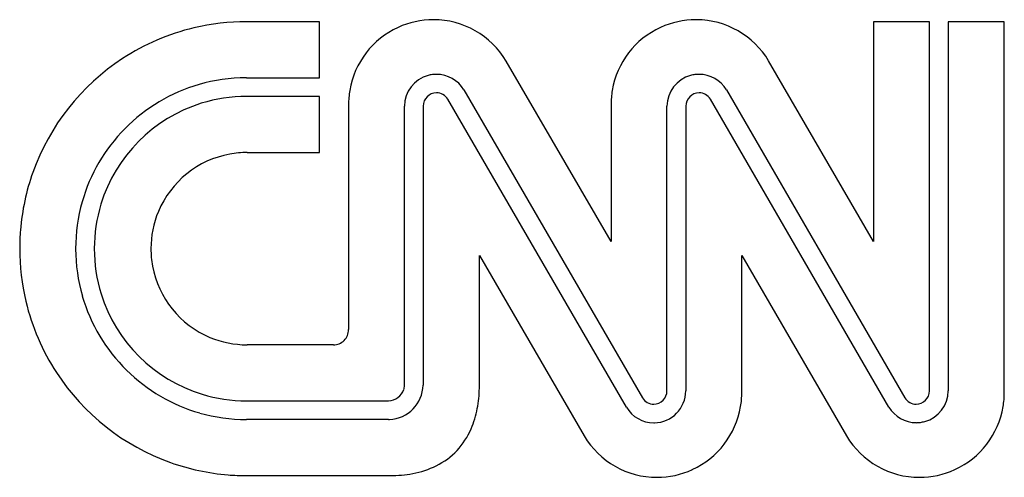
# Model space of a CAD drawing. Extents: x 0.3 to 23, y -0.3 to 10.3.
import ezdxf

# ---------------------------------------------------------------- set-up
doc = ezdxf.new("R2010")
doc.units = 0
doc.layers.add('DEFAULT_255_2_778', color=255, linetype='CONTINUOUS')

msp = doc.modelspace()

# ---------------------------------------------------------------- linework, layer by layer
at = {"layer": 'DEFAULT_255_2_778'}
for p, q in [((7.187, 10.273), (5.503, 10.273)), ((7.187, 8.977), (7.187, 10.273)), ((21.299, 10.272), (20.003, 10.272)), ((20.003, 10.272), (20.003, 5.192)), ((21.299, 1.734), (21.299, 10.272)), ((21.734, 10.273), (21.734, 1.734)), ((23.03, 10.273), (21.734, 10.273)), ((23.03, 1.698), (23.03, 10.273)), ((13.933, 5.19), (11.509, 9.362)), ((20.003, 5.192), (17.578, 9.364)), ((5.499, 8.977), (7.187, 8.977)), ((10.529, 8.697), (14.657, 1.575)), ((16.601, 8.697), (20.729, 1.575)), ((7.188, 8.544), (5.5, 8.544)), ((7.188, 7.248), (7.188, 8.544)), ((14.287, 1.357), (10.156, 8.479)), ((20.359, 1.357), (16.232, 8.479)), ((7.861, 8.356), (7.861, 3.154)), ((9.154, 1.868), (9.154, 8.32)), ((9.586, 8.32), (9.586, 1.869)), ((13.933, 8.356), (13.933, 5.19)), ((15.227, 1.734), (15.227, 8.32)), ((15.662, 8.32), (15.662, 1.734)), ((5.513, 7.248), (7.188, 7.248)), ((10.888, 1.87), (10.888, 4.864)), ((10.888, 4.864), (13.313, 0.692)), ((16.958, 1.698), (16.958, 4.864)), ((16.958, 4.864), (19.382, 0.692)), ((7.512, 2.799), (5.513, 2.799)), ((5.499, 1.503), (8.788, 1.503)), ((8.788, 1.071), (5.499, 1.071)), ((5.503, -0.225), (8.823, -0.225)), ((8.823, -0.225), (8.825, -0.225))]:
    msp.add_line(p, q, dxfattribs=at)
for centre, radius, start, end in [((5.499, 5.009), 5.264, 89.9623, 103.3306), ((9.821, 8.363), 1.955, 89.922, 114.6658), ((9.824, 8.356), 1.963, 30.8386, 89.9952), ((15.893, 8.363), 1.955, 89.922, 114.6658), ((15.896, 8.376), 1.942, 89.5213, 89.9994), ((15.898, 8.362), 1.957, 30.8113, 89.5719), ((5.492, 5.051), 5.221, 103.3662, 123.1867), ((9.826, 8.354), 1.966, 114.6874, 170.3606), ((15.899, 8.354), 1.966, 114.6874, 170.3606), ((5.514, 5.013), 5.265, 123.1516, 160.3148), ((5.501, 5.016), 3.96, 90.1627, 106.1147), ((5.505, 5.002), 3.975, 90.0835, 90.212), ((9.895, 8.314), 0.741, 105.3517, 179.5025), ((9.896, 8.312), 0.743, 97.4575, 105.3626), ((9.895, 8.316), 0.738, 90.0006, 97.4529), ((9.895, 8.314), 0.741, 31.1853, 89.9925), ((15.968, 8.314), 0.741, 105.338, 179.5162), ((15.969, 8.312), 0.743, 97.4858, 105.3626), ((15.968, 8.316), 0.738, 90.0008, 97.4812), ((15.968, 8.314), 0.741, 31.1915, 89.9871), ((5.505, 5.022), 3.956, 106.1865, 135.4459), ((9.836, 8.356), 1.975, 170.4819, 180.0218), ((15.908, 8.356), 1.975, 170.4819, 180.0218), ((5.497, 5.036), 3.508, 89.9521, 107.2917), ((9.893, 8.321), 0.307, 135.0416, 179.9635), ((9.893, 8.32), 0.307, 90.0191, 135.0143), ((9.892, 8.318), 0.31, 31.4296, 89.7308), ((15.969, 8.32), 0.307, 134.9955, 180.0093), ((15.969, 8.32), 0.307, 90.0191, 135.0143), ((15.966, 8.315), 0.312, 31.6991, 89.4757), ((5.512, 5.011), 3.537, 107.4117, 162.8969), ((9.763, 8.321), 0.176, 179.9695, 180.0915), ((15.84, 8.32), 0.178, 179.9696, 180.0911), ((5.5, 5.019), 3.955, 135.364, 164.0505), ((5.516, 5.02), 2.228, 100.4505, 157.2184), ((5.513, 5.01), 2.238, 89.9935, 100.3291), ((5.476, 5.034), 5.222, 160.3909, 175.383), ((5.508, 5.021), 3.961, 164.1204, 179.9639), ((5.488, 5.027), 3.509, 163.0198, 180.0466), ((5.507, 5.026), 2.218, 157.2646, 180.0555), ((5.572, 5.025), 5.319, 175.3649, 180.0062), ((5.517, 5.021), 5.263, 179.9624, 193.3314), ((5.521, 5.03), 3.975, 180.0835, 180.212), ((5.507, 5.026), 3.96, 180.1627, 196.1142), ((5.487, 5.021), 3.509, 179.952, 197.2909), ((5.527, 5.023), 2.238, 179.9935, 190.3291), ((5.517, 5.026), 2.229, 190.4511, 247.2164), ((5.501, 5.03), 3.956, 196.1857, 225.4457), ((5.511, 5.036), 3.536, 197.4105, 252.8974), ((5.475, 5.014), 5.221, 193.367, 213.1878), ((5.511, 5.018), 2.218, 247.262, 270.0507), ((7.515, 3.145), 0.346, 269.5388, 1.1649), ((7.511, 3.152), 0.35, 359.9928, 0.2526), ((5.513, 5.035), 5.265, 213.153, 250.3162), ((5.504, 5.025), 3.954, 225.3639, 254.0522), ((8.767, 1.891), 0.82, 272.9097, 358.4356), ((8.859, 1.87), 0.295, 347.4578, 359.7846), ((7.518, 1.873), 3.37, 358.7256, 359.958), ((5.496, 5.012), 3.509, 253.0203, 270.0467), ((8.77, 1.889), 0.386, 272.6193, 342.0182), ((8.813, 1.879), 0.343, 341.4767, 347.6087), ((8.018, 1.851), 2.87, 349.4251, 358.938), ((14.92, 1.734), 0.307, 269.9844, 359.9969), ((14.921, 1.736), 0.741, 271.0407, 359.8744), ((14.982, 1.698), 1.976, 350.4287, 0.0116), ((20.993, 1.74), 0.741, 285.3721, 359.5079), ((20.992, 1.733), 0.307, 315.047, 0.003), ((21.121, 1.734), 0.178, 359.9696, 0.0911), ((21.054, 1.698), 1.976, 350.4287, 0.0116), ((14.922, 1.736), 0.31, 211.4605, 269.7143), ((14.992, 1.7), 1.966, 294.6921, 350.3119), ((20.994, 1.736), 0.31, 211.4605, 269.7143), ((20.992, 1.734), 0.307, 270.0049, 315.0098), ((21.065, 1.7), 1.966, 294.6921, 350.3119), ((5.501, 5.032), 3.961, 254.1222, 269.9666), ((8.688, 1.724), 2.187, 336.6691, 349.4858), ((14.922, 1.733), 0.738, 210.6409, 269.989), ((20.993, 1.741), 0.741, 211.2036, 269.9865), ((8.766, 1.905), 0.834, 271.4848, 272.8851), ((14.922, 1.531), 0.537, 269.9697, 270.0909), ((14.921, 1.754), 0.759, 270.1276, 271.0287), ((20.993, 1.738), 0.739, 270.001, 277.5111), ((20.992, 1.743), 0.743, 277.516, 285.3579), ((9.141, 1.516), 1.689, 296.2959, 337.0363), ((14.994, 1.691), 1.956, 210.7396, 270.0394), ((21.068, 1.698), 1.963, 210.855, 269.9942), ((5.493, 4.998), 5.223, 250.3921, 265.3835), ((8.969, 1.872), 2.084, 280.4391, 296.2148), ((5.502, 5.095), 5.32, 265.3652, 270.0062), ((8.837, 2.559), 2.784, 269.7466, 280.5527), ((14.997, 1.691), 1.956, 269.9363, 294.6685), ((21.07, 1.691), 1.956, 269.9363, 294.6685)]:
    msp.add_arc(centre, radius, start, end, dxfattribs=at)

doc.saveas('drawing.dxf')
